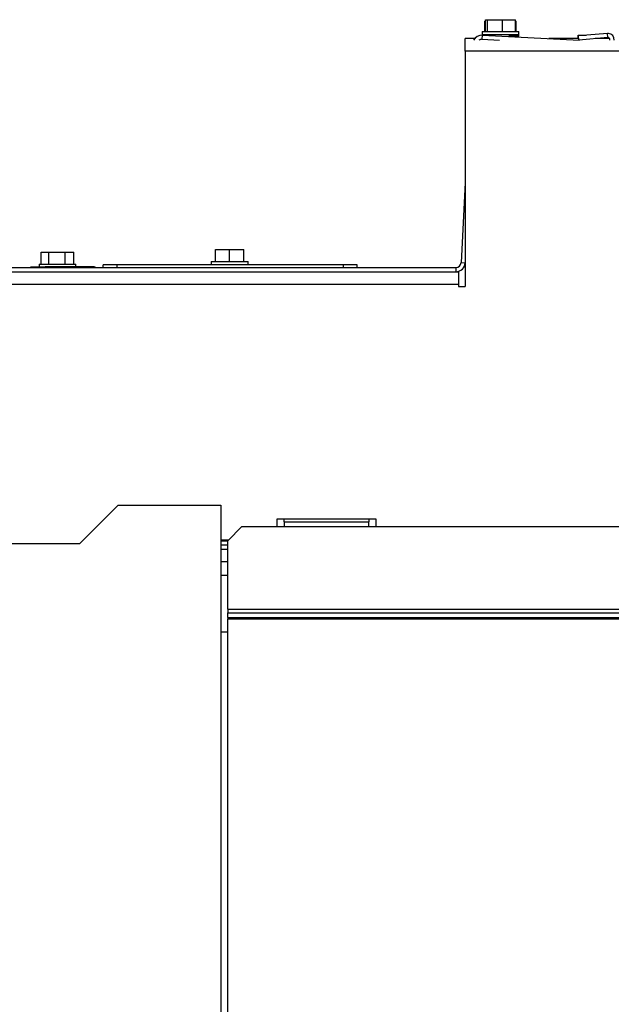
# Model space of a CAD drawing. Units: inches. Extents: x -31.4 to 58, y -20.4 to 35.4.
# Drawn here: x -26.6 to -21.4, y -2 to 6.7 of the extents above; entities that cross this region are included whole.
import ezdxf

# ---------------------------------------------------------------- set-up
doc = ezdxf.new("R2010")
doc.units = ezdxf.units.IN
doc.header["$MEASUREMENT"] = 0

# ---------------------------------------------------------------- blocks, each defined once
blk = doc.blocks.new('block 710')
at = {"color": 7, "lineweight": 25, "true_color": 0xffffff}
blk.add_lwpolyline([(-22.1777, 6.5236), (-22.1777, 6.5356)], dxfattribs=at)
blk = doc.blocks.new('block 711')
at = {"color": 7, "lineweight": 25, "true_color": 0xffffff}
blk.add_lwpolyline([(-22.5027, 6.5356), (-22.5027, 6.5339)], dxfattribs=at)
blk = doc.blocks.new('block 712')
at = {"color": 7, "lineweight": 25, "true_color": 0xffffff}
blk.add_lwpolyline([(-26.1003, 4.4845), (-26.1003, 4.5075)], dxfattribs=at)
blk = doc.blocks.new('block 713')
at = {"color": 7, "lineweight": 25, "true_color": 0xffffff}
blk.add_lwpolyline([(-26.4253, 4.5075), (-26.4253, 4.4845)], dxfattribs=at)
blk = doc.blocks.new('block 718')
at = {"color": 7, "lineweight": 25, "true_color": 0xffffff}
blk.add_lwpolyline([(-24.5754, 4.5015), (-24.5754, 4.5315)], dxfattribs=at)
blk = doc.blocks.new('block 719')
at = {"color": 7, "lineweight": 25, "true_color": 0xffffff}
blk.add_lwpolyline([(-24.9004, 4.5315), (-24.9004, 4.5015)], dxfattribs=at)
blk = doc.blocks.new('block 728')
at = {"color": 7, "lineweight": 25, "true_color": 0xffffff}
blk.add_lwpolyline([(-22.1777, 6.5356), (-22.1777, 6.5656)], dxfattribs=at)
blk = doc.blocks.new('block 729')
at = {"color": 7, "lineweight": 25, "true_color": 0xffffff}
blk.add_lwpolyline([(-22.5027, 6.5656), (-22.5027, 6.5356)], dxfattribs=at)
blk = doc.blocks.new('block 730')
at = {"color": 7, "lineweight": 25, "true_color": 0xffffff}
blk.add_lwpolyline([(-22.2602, 6.5213), (-22.2602, 6.5356)], dxfattribs=at)
blk = doc.blocks.new('block 731')
at = {"color": 7, "lineweight": 25, "true_color": 0xffffff}
blk.add_lwpolyline([(-22.4202, 6.5356), (-22.4202, 6.5296)], dxfattribs=at)
blk = doc.blocks.new('block 1250')
at = {"color": 7, "lineweight": 25, "true_color": 0xffffff}
blk.add_lwpolyline([(-21.654, 6.503), (-21.654, 6.533)], dxfattribs=at)
blk = doc.blocks.new('block 1251')
at = {"color": 7, "lineweight": 25, "true_color": 0xffffff}
blk.add_lwpolyline([(-21.654, 6.533), (-21.5832, 6.533)], dxfattribs=at)
blk = doc.blocks.new('block 1254')
at = {"color": 7, "lineweight": 25, "true_color": 0xffffff}
blk.add_lwpolyline([(-21.3738, 6.503), (-21.5016, 6.503)], dxfattribs=at)
blk = doc.blocks.new('block 1255')
at = {"color": 7, "lineweight": 25, "true_color": 0xffffff}
blk.add_lwpolyline([(-21.6485, 6.503), (-21.654, 6.503)], dxfattribs=at)
blk = doc.blocks.new('block 1305')
at = {"color": 7, "lineweight": 25, "true_color": 0xffffff}
blk.add_lwpolyline([(-25.8579, 4.4775), (-25.8579, 4.5015)], dxfattribs=at)
blk = doc.blocks.new('block 1306')
at = {"color": 7, "lineweight": 25, "true_color": 0xffffff}
blk.add_lwpolyline([(-25.7329, 4.5015), (-25.8579, 4.5015)], dxfattribs=at)
blk = doc.blocks.new('block 1307')
at = {"color": 7, "lineweight": 25, "true_color": 0xffffff}
blk.add_lwpolyline([(-25.7329, 4.4775), (-25.7329, 4.5015)], dxfattribs=at)
blk = doc.blocks.new('block 1308')
at = {"color": 7, "lineweight": 25, "true_color": 0xffffff}
blk.add_lwpolyline([(-23.7329, 4.5015), (-23.7329, 4.4775)], dxfattribs=at)
blk = doc.blocks.new('block 1309')
at = {"color": 7, "lineweight": 25, "true_color": 0xffffff}
blk.add_lwpolyline([(-23.7329, 4.5015), (-25.7329, 4.5015)], dxfattribs=at)
blk = doc.blocks.new('block 1310')
at = {"color": 7, "lineweight": 25, "true_color": 0xffffff}
blk.add_lwpolyline([(-23.6079, 4.4775), (-23.6079, 4.5015)], dxfattribs=at)
blk = doc.blocks.new('block 1311')
at = {"color": 7, "lineweight": 25, "true_color": 0xffffff}
blk.add_lwpolyline([(-23.6079, 4.5015), (-23.7329, 4.5015)], dxfattribs=at)
blk = doc.blocks.new('block 1313')
at = {"color": 7, "lineweight": 25, "true_color": 0xffffff}
blk.add_lwpolyline([(-22.7356, 4.4775), (-22.7356, 4.4405)], dxfattribs=at)
blk = doc.blocks.new('block 1314')
at = {"color": 7, "lineweight": 25, "true_color": 0xffffff}
blk.add_lwpolyline([(-29.5249, 4.4405), (-22.7356, 4.4405)], dxfattribs=at)
blk = doc.blocks.new('block 1316')
at = {"color": 7, "lineweight": 25, "true_color": 0xffffff}
blk.add_lwpolyline([(-29.5249, 4.4775), (-22.7356, 4.4775)], dxfattribs=at)
blk = doc.blocks.new('block 1320')
at = {"color": 7, "lineweight": 25, "true_color": 0xffffff}
blk.add_lwpolyline([(-22.6527, 5.2261), (-22.6896, 4.5211)], dxfattribs=at)
blk = doc.blocks.new('block 1321')
at = {"color": 7, "lineweight": 25, "true_color": 0xffffff}
blk.add_lwpolyline([(-22.6896, 4.5211), (-22.6527, 4.5192)], dxfattribs=at)
blk = doc.blocks.new('block 1322')
at = {"color": 7, "lineweight": 25, "true_color": 0xffffff}
blk.add_lwpolyline([(-22.503, 6.4969), (-22.501, 6.5339)], dxfattribs=at)
blk = doc.blocks.new('block 1323')
at = {"color": 7, "lineweight": 25, "true_color": 0xffffff}
blk.add_lwpolyline([(-22.501, 6.5339), (-21.6418, 6.4888)], dxfattribs=at)
blk = doc.blocks.new('block 1324')
at = {"color": 7, "lineweight": 25, "true_color": 0xffffff}
blk.add_lwpolyline([(-22.503, 6.4969), (-22.3487, 6.4888)], dxfattribs=at)
blk = doc.blocks.new('block 1325')
at = {"color": 7, "lineweight": 25, "true_color": 0xffffff}
blk.add_open_spline([(-22.501, 6.5339), (-22.5337, 6.5356), (-22.5643, 6.518), (-22.5793, 6.4888)], degree=3, dxfattribs=at)
blk = doc.blocks.new('block 1326')
at = {"color": 7, "lineweight": 25, "true_color": 0xffffff}
blk.add_open_spline([(-22.503, 6.4969), (-22.5131, 6.4975), (-22.5232, 6.4946), (-22.5315, 6.4888)], degree=3, dxfattribs=at)
blk = doc.blocks.new('block 1327')
at = {"color": 7, "lineweight": 25, "true_color": 0xffffff}
blk.add_lwpolyline([(-21.6474, 6.4902), (-21.6507, 6.5271)], dxfattribs=at)
blk = doc.blocks.new('block 1328')
at = {"color": 7, "lineweight": 25, "true_color": 0xffffff}
blk.add_lwpolyline([(-21.3949, 6.5495), (-21.6507, 6.5271)], dxfattribs=at)
blk = doc.blocks.new('block 1329')
at = {"color": 7, "lineweight": 25, "true_color": 0xffffff}
blk.add_lwpolyline([(-21.3917, 6.5126), (-21.3949, 6.5495)], dxfattribs=at)
blk = doc.blocks.new('block 1330')
at = {"color": 7, "lineweight": 25, "true_color": 0xffffff}
blk.add_lwpolyline([(-21.3917, 6.5126), (-21.6474, 6.4902)], dxfattribs=at)
blk = doc.blocks.new('block 1331')
at = {"color": 7, "lineweight": 25, "true_color": 0xffffff}
blk.add_open_spline([(-21.3349, 6.4888), (-21.3319, 6.5194), (-21.3543, 6.5465), (-21.3848, 6.5494), (-21.3882, 6.5498), (-21.3916, 6.5498), (-21.3949, 6.5495)], degree=3, knots=[0, 0, 0, 0, 1, 1, 1, 2, 2, 2, 2], dxfattribs=at)
blk = doc.blocks.new('block 1332')
at = {"color": 7, "lineweight": 25, "true_color": 0xffffff}
blk.add_open_spline([(-21.3724, 6.4888), (-21.3694, 6.4986), (-21.375, 6.5089), (-21.3848, 6.5119), (-21.387, 6.5126), (-21.3894, 6.5128), (-21.3917, 6.5126)], degree=3, knots=[0, 0, 0, 0, 1, 1, 1, 2, 2, 2, 2], dxfattribs=at)
blk = doc.blocks.new('block 1333')
at = {"color": 7, "lineweight": 25, "true_color": 0xffffff}
blk.add_open_spline([(-22.7356, 4.4405), (-22.6914, 4.4405), (-22.655, 4.4751), (-22.6527, 4.5192)], degree=3, dxfattribs=at)
blk = doc.blocks.new('block 1334')
at = {"color": 7, "lineweight": 25, "true_color": 0xffffff}
blk.add_open_spline([(-22.7356, 4.4775), (-22.7111, 4.4775), (-22.6909, 4.4967), (-22.6896, 4.5211)], degree=3, dxfattribs=at)
blk = doc.blocks.new('block 1339')
at = {"color": 7, "lineweight": 25, "true_color": 0xffffff}
blk.add_lwpolyline([(-23.4429, 2.2523), (-23.4429, 2.1848)], dxfattribs=at)
blk = doc.blocks.new('block 1340')
at = {"color": 7, "lineweight": 25, "true_color": 0xffffff}
blk.add_lwpolyline([(-24.3179, 2.2523), (-23.4429, 2.2523)], dxfattribs=at)
blk = doc.blocks.new('block 1341')
at = {"color": 7, "lineweight": 25, "true_color": 0xffffff}
blk.add_lwpolyline([(-24.3179, 2.1848), (-24.3179, 2.2523)], dxfattribs=at)
blk = doc.blocks.new('block 1342')
at = {"color": 7, "lineweight": 25, "true_color": 0xffffff}
blk.add_lwpolyline([(-24.7499, 2.0648), (-24.8149, 2.0648)], dxfattribs=at)
blk = doc.blocks.new('block 1343')
at = {"color": 7, "lineweight": 25, "true_color": 0xffffff}
blk.add_lwpolyline([(-22.7127, 4.3285), (-29.7432, 4.3285)], dxfattribs=at)
blk = doc.blocks.new('block 1344')
at = {"color": 7, "lineweight": 25, "true_color": 0xffffff}
blk.add_lwpolyline([(-22.7127, 4.3285), (-22.7127, 4.31)], dxfattribs=at)
blk = doc.blocks.new('block 1345')
at = {"color": 7, "lineweight": 25, "true_color": 0xffffff}
blk.add_lwpolyline([(-22.7127, 4.31), (-22.6527, 4.31)], dxfattribs=at)
blk = doc.blocks.new('block 1346')
at = {"color": 7, "lineweight": 25, "true_color": 0xffffff}
blk.add_lwpolyline([(-22.6527, 6.391), (-22.6527, 4.31)], dxfattribs=at)
blk = doc.blocks.new('block 1347')
at = {"color": 7, "lineweight": 25, "true_color": 0xffffff}
blk.add_lwpolyline([(-9.1006, 6.391), (-22.6527, 6.391)], dxfattribs=at)
blk = doc.blocks.new('block 1357')
at = {"color": 7, "lineweight": 25, "true_color": 0xffffff}
blk.add_lwpolyline([(-22.7356, 4.4405), (-22.7127, 4.4405)], dxfattribs=at)
blk = doc.blocks.new('block 1358')
at = {"color": 7, "lineweight": 25, "true_color": 0xffffff}
blk.add_lwpolyline([(-22.7127, 4.4405), (-22.7127, 4.3285)], dxfattribs=at)
blk = doc.blocks.new('block 1361')
at = {"color": 7, "lineweight": 25, "true_color": 0xffffff}
blk.add_lwpolyline([(-21.6485, 6.503), (-21.9118, 6.503)], dxfattribs=at)
blk = doc.blocks.new('block 1362')
at = {"color": 7, "lineweight": 25, "true_color": 0xffffff}
blk.add_lwpolyline([(-22.5701, 6.503), (-22.6527, 6.503)], dxfattribs=at)
blk = doc.blocks.new('block 1364')
at = {"color": 7, "lineweight": 25, "true_color": 0xffffff}
blk.add_lwpolyline([(-22.6527, 6.391), (-22.6527, 6.503)], dxfattribs=at)
blk = doc.blocks.new('block 1370')
at = {"color": 7, "lineweight": 25, "true_color": 0xffffff}
blk.add_lwpolyline([(-26.3721, 4.4845), (-26.3721, 4.4775)], dxfattribs=at)
blk = doc.blocks.new('block 1371')
at = {"color": 7, "lineweight": 25, "true_color": 0xffffff}
blk.add_lwpolyline([(-25.9551, 4.4845), (-26.3721, 4.4845)], dxfattribs=at)
blk = doc.blocks.new('block 1372')
at = {"color": 7, "lineweight": 25, "true_color": 0xffffff}
blk.add_lwpolyline([(-26.4971, 4.4775), (-26.4971, 4.4845)], dxfattribs=at)
blk = doc.blocks.new('block 1373')
at = {"color": 7, "lineweight": 25, "true_color": 0xffffff}
blk.add_lwpolyline([(-26.4971, 4.4845), (-26.3721, 4.4845)], dxfattribs=at)
blk = doc.blocks.new('block 1374')
at = {"color": 7, "lineweight": 25, "true_color": 0xffffff}
blk.add_open_spline([(-25.9218, 4.4775), (-25.9323, 4.4821), (-25.9436, 4.4845), (-25.9551, 4.4845)], degree=3, dxfattribs=at)
blk = doc.blocks.new('block 1458')
at = {"color": 7, "lineweight": 25, "true_color": 0xffffff}
blk.add_lwpolyline([(-24.8149, 1.2537), (-24.7549, 1.2537)], dxfattribs=at)
blk = doc.blocks.new('block 1459')
at = {"color": 7, "lineweight": 25, "true_color": 0xffffff}
blk.add_lwpolyline([(-24.8149, 1.7537), (-24.7549, 1.7537)], dxfattribs=at)
blk = doc.blocks.new('block 1464')
at = {"color": 7, "lineweight": 25, "true_color": 0xffffff}
blk.add_lwpolyline([(-22.2279, 6.5236), (-22.2602, 6.5236)], dxfattribs=at)
blk = doc.blocks.new('block 1465')
at = {"color": 7, "lineweight": 25, "true_color": 0xffffff}
blk.add_lwpolyline([(-22.1777, 6.5236), (-22.2279, 6.5236)], dxfattribs=at)
blk = doc.blocks.new('block 1466')
at = {"color": 7, "lineweight": 25, "true_color": 0xffffff}
blk.add_lwpolyline([(-22.2017, 6.5656), (-22.2017, 6.6586)], dxfattribs=at)
blk = doc.blocks.new('block 1467')
at = {"color": 7, "lineweight": 25, "true_color": 0xffffff}
blk.add_lwpolyline([(-22.208, 6.6586), (-22.2017, 6.6586)], dxfattribs=at)
blk = doc.blocks.new('block 1468')
at = {"color": 7, "lineweight": 25, "true_color": 0xffffff}
blk.add_lwpolyline([(-22.4787, 6.5656), (-22.4787, 6.6586)], dxfattribs=at)
blk = doc.blocks.new('block 1469')
at = {"color": 7, "lineweight": 25, "true_color": 0xffffff}
blk.add_lwpolyline([(-22.4787, 6.6586), (-22.4724, 6.6586)], dxfattribs=at)
blk = doc.blocks.new('block 1470')
at = {"color": 7, "lineweight": 25, "true_color": 0xffffff}
blk.add_lwpolyline([(-26.4253, 4.5075), (-26.1003, 4.5075)], dxfattribs=at)
blk = doc.blocks.new('block 1471')
at = {"color": 7, "lineweight": 25, "true_color": 0xffffff}
blk.add_lwpolyline([(-26.1934, 4.5075), (-26.1934, 4.6125)], dxfattribs=at)
blk = doc.blocks.new('block 1472')
at = {"color": 7, "lineweight": 25, "true_color": 0xffffff}
blk.add_lwpolyline([(-26.1934, 4.6125), (-26.1185, 4.6125)], dxfattribs=at)
blk = doc.blocks.new('block 1473')
at = {"color": 7, "lineweight": 25, "true_color": 0xffffff}
blk.add_lwpolyline([(-26.1185, 4.5075), (-26.1185, 4.6125)], dxfattribs=at)
blk = doc.blocks.new('block 1474')
at = {"color": 7, "lineweight": 25, "true_color": 0xffffff}
blk.add_lwpolyline([(-26.3377, 4.5075), (-26.3377, 4.6125)], dxfattribs=at)
blk = doc.blocks.new('block 1475')
at = {"color": 7, "lineweight": 25, "true_color": 0xffffff}
blk.add_lwpolyline([(-26.3377, 4.6125), (-26.1934, 4.6125)], dxfattribs=at)
blk = doc.blocks.new('block 1476')
at = {"color": 7, "lineweight": 25, "true_color": 0xffffff}
blk.add_lwpolyline([(-26.4071, 4.5075), (-26.4071, 4.6125)], dxfattribs=at)
blk = doc.blocks.new('block 1477')
at = {"color": 7, "lineweight": 25, "true_color": 0xffffff}
blk.add_lwpolyline([(-26.4071, 4.6125), (-26.3377, 4.6125)], dxfattribs=at)
blk = doc.blocks.new('block 1553')
at = {"color": 7, "lineweight": 25, "true_color": 0xffffff}
blk.add_lwpolyline([(-24.9004, 4.5315), (-24.5754, 4.5315)], dxfattribs=at)
blk = doc.blocks.new('block 1554')
at = {"color": 7, "lineweight": 25, "true_color": 0xffffff}
blk.add_lwpolyline([(-24.8629, 4.5315), (-24.8629, 4.6365)], dxfattribs=at)
blk = doc.blocks.new('block 1555')
at = {"color": 7, "lineweight": 25, "true_color": 0xffffff}
blk.add_lwpolyline([(-24.7379, 4.5315), (-24.7379, 4.6365)], dxfattribs=at)
blk = doc.blocks.new('block 1556')
at = {"color": 7, "lineweight": 25, "true_color": 0xffffff}
blk.add_lwpolyline([(-24.8629, 4.6365), (-24.7379, 4.6365)], dxfattribs=at)
blk = doc.blocks.new('block 1557')
at = {"color": 7, "lineweight": 25, "true_color": 0xffffff}
blk.add_lwpolyline([(-24.6129, 4.5315), (-24.6129, 4.6365)], dxfattribs=at)
blk = doc.blocks.new('block 1558')
at = {"color": 7, "lineweight": 25, "true_color": 0xffffff}
blk.add_lwpolyline([(-24.7379, 4.6365), (-24.6129, 4.6365)], dxfattribs=at)
blk = doc.blocks.new('block 1593')
at = {"color": 7, "lineweight": 25, "true_color": 0xffffff}
blk.add_lwpolyline([(-22.1777, 6.5356), (-22.5027, 6.5356)], dxfattribs=at)
blk = doc.blocks.new('block 1594')
at = {"color": 7, "lineweight": 25, "true_color": 0xffffff}
blk.add_lwpolyline([(-22.5027, 6.5656), (-22.1777, 6.5656)], dxfattribs=at)
blk = doc.blocks.new('block 1595')
at = {"color": 7, "lineweight": 25, "true_color": 0xffffff}
blk.add_lwpolyline([(-22.3243, 6.5656), (-22.3243, 6.6706)], dxfattribs=at)
blk = doc.blocks.new('block 1596')
at = {"color": 7, "lineweight": 25, "true_color": 0xffffff}
blk.add_lwpolyline([(-22.3243, 6.6706), (-22.208, 6.6706)], dxfattribs=at)
blk = doc.blocks.new('block 1597')
at = {"color": 7, "lineweight": 25, "true_color": 0xffffff}
blk.add_lwpolyline([(-22.208, 6.5656), (-22.208, 6.6706)], dxfattribs=at)
blk = doc.blocks.new('block 1598')
at = {"color": 7, "lineweight": 25, "true_color": 0xffffff}
blk.add_lwpolyline([(-22.4565, 6.5656), (-22.4565, 6.6706)], dxfattribs=at)
blk = doc.blocks.new('block 1599')
at = {"color": 7, "lineweight": 25, "true_color": 0xffffff}
blk.add_lwpolyline([(-22.4565, 6.6706), (-22.3243, 6.6706)], dxfattribs=at)
blk = doc.blocks.new('block 1600')
at = {"color": 7, "lineweight": 25, "true_color": 0xffffff}
blk.add_lwpolyline([(-22.4724, 6.5656), (-22.4724, 6.6706)], dxfattribs=at)
blk = doc.blocks.new('block 1601')
at = {"color": 7, "lineweight": 25, "true_color": 0xffffff}
blk.add_lwpolyline([(-22.4724, 6.6706), (-22.4565, 6.6706)], dxfattribs=at)
blk = doc.blocks.new('block 1610')
at = {"color": 7, "lineweight": 25, "true_color": 0xffffff}
blk.add_lwpolyline([(-24.8149, 2.0588), (-24.7549, 2.0588)], dxfattribs=at)
blk = doc.blocks.new('block 1612')
at = {"color": 7, "lineweight": 25, "true_color": 0xffffff}
blk.add_lwpolyline([(-29.7704, 2.0348), (-26.0649, 2.0348)], dxfattribs=at)
blk = doc.blocks.new('block 1613')
at = {"color": 7, "lineweight": 25, "true_color": 0xffffff}
blk.add_lwpolyline([(-26.0649, 2.0348), (-25.725, 2.3747)], dxfattribs=at)
blk = doc.blocks.new('block 1614')
at = {"color": 7, "lineweight": 25, "true_color": 0xffffff}
blk.add_lwpolyline([(-25.725, 2.3747), (-24.8149, 2.3747)], dxfattribs=at)
blk = doc.blocks.new('block 1615')
at = {"color": 7, "lineweight": 25, "true_color": 0xffffff}
blk.add_lwpolyline([(-24.8149, 2.3747), (-24.8149, -2.8614)], dxfattribs=at)
blk = doc.blocks.new('block 1623')
at = {"color": 7, "lineweight": 25, "true_color": 0xffffff}
blk.add_lwpolyline([(-24.8149, 2.0218), (-24.7549, 2.0218)], dxfattribs=at)
blk = doc.blocks.new('block 1624')
at = {"color": 7, "lineweight": 25, "true_color": 0xffffff}
blk.add_lwpolyline([(-24.8149, 1.9848), (-24.7549, 1.9848)], dxfattribs=at)
blk = doc.blocks.new('block 1641')
at = {"color": 7, "lineweight": 25, "true_color": 0xffffff}
blk.add_lwpolyline([(-24.2549, 2.2275), (-24.2549, 2.1848)], dxfattribs=at)
blk = doc.blocks.new('block 1642')
at = {"color": 7, "lineweight": 25, "true_color": 0xffffff}
blk.add_lwpolyline([(-24.2549, 2.2275), (-23.5049, 2.2275)], dxfattribs=at)
blk = doc.blocks.new('block 1643')
at = {"color": 7, "lineweight": 25, "true_color": 0xffffff}
blk.add_lwpolyline([(-23.5049, 2.1848), (-23.5049, 2.2275)], dxfattribs=at)
blk = doc.blocks.new('block 1644')
at = {"color": 7, "lineweight": 25, "true_color": 0xffffff}
blk.add_lwpolyline([(-23.5049, 2.2523), (-23.5049, 2.2275)], dxfattribs=at)
blk = doc.blocks.new('block 1645')
at = {"color": 7, "lineweight": 25, "true_color": 0xffffff}
blk.add_lwpolyline([(-24.2549, 2.2275), (-24.2549, 2.2523)], dxfattribs=at)
blk = doc.blocks.new('block 1655')
at = {"color": 7, "lineweight": 25, "true_color": 0xffffff}
blk.add_lwpolyline([(-24.7549, 1.4543), (-24.7549, 2.0598)], dxfattribs=at)
blk = doc.blocks.new('block 1656')
at = {"color": 7, "lineweight": 25, "true_color": 0xffffff}
blk.add_lwpolyline([(-24.6299, 2.1848), (-24.7549, 2.0598)], dxfattribs=at)
blk = doc.blocks.new('block 1657')
at = {"color": 7, "lineweight": 25, "true_color": 0xffffff}
blk.add_lwpolyline([(-24.6299, 2.1848), (-11.0806, 2.1848)], dxfattribs=at)
blk = doc.blocks.new('block 1658')
at = {"color": 7, "lineweight": 25, "true_color": 0xffffff}
blk.add_lwpolyline([(-24.7549, 1.4543), (-24.7549, 1.4224)], dxfattribs=at)
blk = doc.blocks.new('block 1659')
at = {"color": 7, "lineweight": 25, "true_color": 0xffffff}
blk.add_lwpolyline([(-24.7549, 1.38), (-24.7549, 1.4224)], dxfattribs=at)
blk = doc.blocks.new('block 1660')
at = {"color": 7, "lineweight": 25, "true_color": 0xffffff}
blk.add_lwpolyline([(-24.7549, 1.38), (-24.7549, 1.3694)], dxfattribs=at)
blk = doc.blocks.new('block 1665')
at = {"color": 7, "lineweight": 25, "true_color": 0xffffff}
blk.add_lwpolyline([(-24.7549, -15.5652), (-24.7549, 1.3694)], dxfattribs=at)
blk = doc.blocks.new('block 1701')
at = {"color": 8, "lineweight": 25, "true_color": 0x808080}
blk.add_lwpolyline([(-25.9551, 4.4845), (-25.9551, 4.4775)], dxfattribs=at)
blk = doc.blocks.new('block 1715')
at = {"color": 8, "lineweight": 25, "true_color": 0x808080}
blk.add_lwpolyline([(-24.7549, 1.8728), (-24.8149, 1.8728)], dxfattribs=at)
blk = doc.blocks.new('block 1719')
at = {"color": 8, "lineweight": 25, "true_color": 0x808080}
blk.add_lwpolyline([(-24.7549, 1.4543), (-11.0806, 1.4543)], dxfattribs=at)
blk = doc.blocks.new('block 1720')
at = {"color": 8, "lineweight": 25, "true_color": 0x808080}
blk.add_lwpolyline([(-24.7549, 1.4224), (-11.3044, 1.4224)], dxfattribs=at)
blk = doc.blocks.new('block 1721')
at = {"color": 8, "lineweight": 25, "true_color": 0x808080}
blk.add_lwpolyline([(-24.7549, 1.38), (-11.3443, 1.38)], dxfattribs=at)
blk = doc.blocks.new('block 1722')
at = {"color": 8, "lineweight": 25, "true_color": 0x808080}
blk.add_lwpolyline([(-24.7549, 1.3694), (-11.3543, 1.3694)], dxfattribs=at)

msp = doc.modelspace()

# ---------------------------------------------------------------- block references
for name in ['block 1468', 'block 1469', 'block 1600', 'block 1601', 'block 1598', 'block 1599', 'block 1595', 'block 1596', 'block 1597', 'block 1467', 'block 1466', 'block 1325', 'block 729', 'block 1594', 'block 711', 'block 1593', 'block 731', 'block 730', 'block 728', 'block 710', 'block 1328', 'block 1331', 'block 1329', 'block 1362', 'block 1364', 'block 1326', 'block 1322', 'block 1324', 'block 1323', 'block 1464', 'block 1465', 'block 1361', 'block 1250', 'block 1251', 'block 1255', 'block 1327', 'block 1330', 'block 1254', 'block 1332', 'block 1346', 'block 1347', 'block 1320', 'block 1554', 'block 1556', 'block 1555', 'block 1558', 'block 1557', 'block 1476', 'block 1477', 'block 1474', 'block 1475', 'block 1471', 'block 1472', 'block 1473', 'block 719', 'block 1553', 'block 718', 'block 1316', 'block 1372', 'block 1373', 'block 713', 'block 1470', 'block 1370', 'block 1371', 'block 712', 'block 1374', 'block 1701', 'block 1305', 'block 1306', 'block 1307', 'block 1309', 'block 1308', 'block 1311', 'block 1310', 'block 1334', 'block 1333', 'block 1313', 'block 1321', 'block 1314', 'block 1357', 'block 1358', 'block 1343', 'block 1344', 'block 1345', 'block 1613', 'block 1614', 'block 1615', 'block 1656', 'block 1657', 'block 1340', 'block 1341', 'block 1645', 'block 1641', 'block 1642', 'block 1644', 'block 1643', 'block 1339', 'block 1612', 'block 1342', 'block 1610', 'block 1623', 'block 1655', 'block 1624', 'block 1715', 'block 1459', 'block 1658', 'block 1719', 'block 1659', 'block 1720', 'block 1660', 'block 1721', 'block 1665', 'block 1722', 'block 1458']:
    msp.add_blockref(name, (0, 0))

doc.saveas('drawing.dxf')
